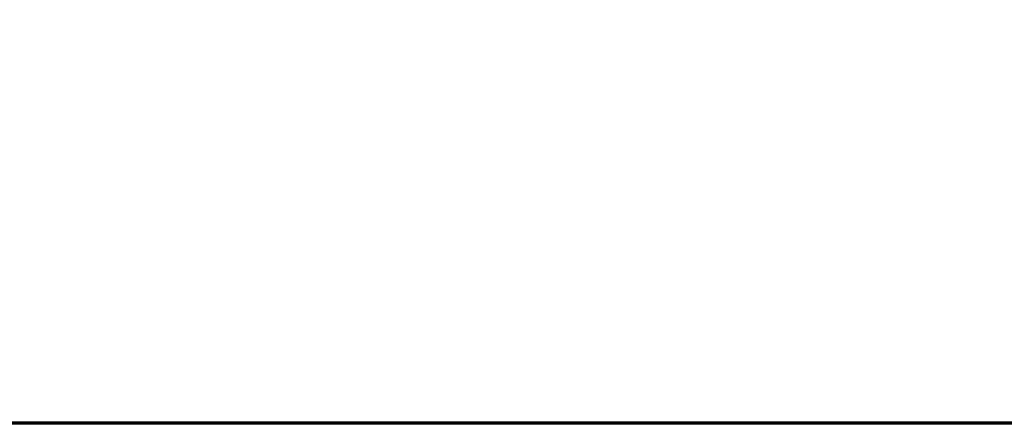
# Model space of a CAD drawing. Units: inches. Extents: x 0.1 to 16.9, y 0.4 to 10.6.
# Drawn here: x 13 to 13.4, y 0.6 to 0.8 of the extents above; entities that cross this region are included whole.
import ezdxf

# ---------------------------------------------------------------- set-up
doc = ezdxf.new("R2010")
doc.units = ezdxf.units.IN
doc.header["$MEASUREMENT"] = 0
doc.layers.add('Border (ANSI)', color=7, linetype='Continuous', lineweight=70)
doc.layers.add('Title (ANSI)', color=7, linetype='Continuous', lineweight=50)
doc.styles.add('Text Style107', font='arialbd.ttf')
doc.styles.add('Text Style109', font='arialbd.ttf')
doc.styles.add('Text Style47', font='ARIALN.TTF')
doc.styles.add('Text Style50', font='arial.ttf')
doc.styles.add('Text Style55', font='arial.ttf')
doc.styles.add('Text Style59', font='arial.ttf')

# ---------------------------------------------------------------- blocks, each defined once
blk = doc.blocks.new('Borders Default Border')
at = {"layer": 'Border (ANSI)', "flags": 128}
blk.add_lwpolyline([(0.38, 0.62), (0.38, 10.38), (16.62, 10.38), (16.62, 0.62), (0.38, 0.62)], dxfattribs=at)
blk = doc.blocks.new('Title Blocks ICD TITLE BLOCK MM CUSTOMER')
at = {"layer": 'Title (ANSI)'}
blk.add_line((11.26137, 7.19206), (3.26137, 7.19206), dxfattribs=at)
for tag, p, height, style in [('<TITLE_1>_001', (3.40455, 8.34556), 0.09, 'Text Style50'), ('<PART_NUMBER>_001', (8.178, 7.88222), 0.24, 'Text Style109'), ('Sheet_Size_001', (7.36326, 7.90552), 0.13, 'Text Style55'), ('<REVISION_NUMBER>_001', (10.80192, 7.85395), 0.18, 'Text Style107'), ('Sheet_Number_001', (10.80424, 7.26173), 0.08, 'Text Style59'), ('Number_of_sheets_001', (11.10114, 7.26173), 0.08, 'Text Style59'), ('COPYRIGHT_YEAR_001', (4.62488, 7.27111), 0.07, 'Text Style47'), ('<SCALE>_001', (9.82118, 7.2503), 0.08, 'Text Style59')]:
    blk.add_attdef(tag, p, '', height=height, dxfattribs=dict(at, style=style))

msp = doc.modelspace()

# ---------------------------------------------------------------- block references
for name, p in [('Borders Default Border', (0, 0)), ('Title Blocks ICD TITLE BLOCK MM CUSTOMER', (5.35863, -6.57206))]:
    msp.add_blockref(name, p)

doc.saveas('drawing.dxf')
